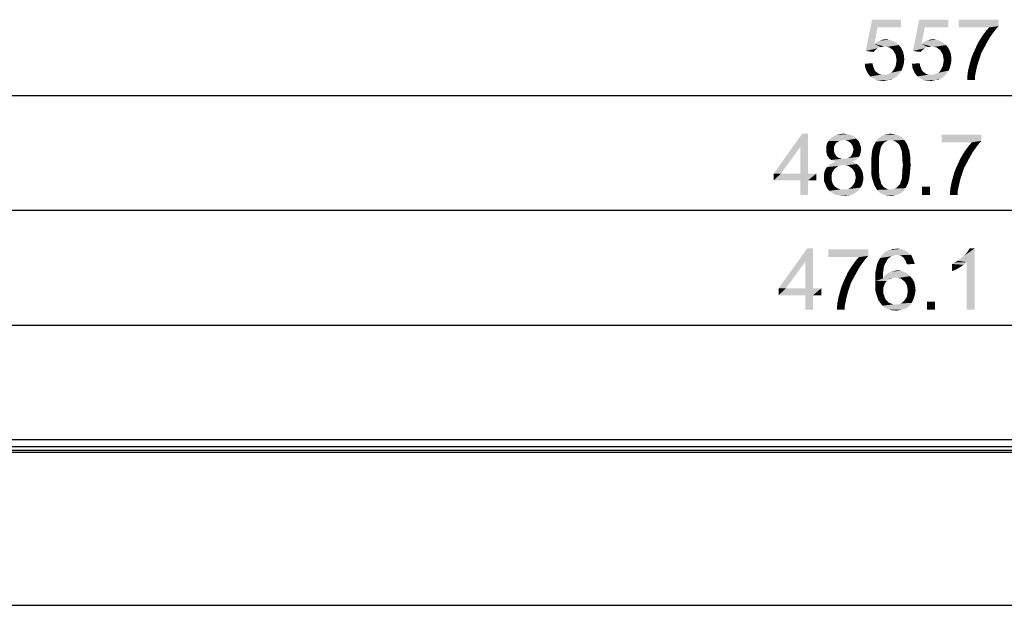
# Model space of a CAD drawing. Units: millimetres. Extents: x 0 to 1189, y 0 to 841.
# Drawn here: x 132 to 260, y 449 to 526 of the extents above; entities that cross this region are included whole.
import ezdxf

# ---------------------------------------------------------------- set-up
doc = ezdxf.new("R2010")
doc.units = ezdxf.units.MM
doc.header["$LTSCALE"] = 65.395
doc.layers.get('0').update_dxf_attribs({"linetype": 'CONTINUOUS'})
doc.layers.add('7_ALL_FEATURES', color=7, linetype='CONTINUOUS')
doc.layers.add('DEF_DRAFT_DIM', color=7, linetype='CONTINUOUS')
doc.styles.add('TEXTSTYLE_2', font='ar_wgl__.ttf')
doc.dimstyles.new('DIMSTYLE_2', dxfattribs={"dimtxt": 8, "dimasz": 3, "dimexe": 0.8, "dimexo": 0.2, "dimgap": 2, "dimtad": 1, "dimlfac": 1.111111, "dimdsep": 46, "dimtxsty": 'TEXTSTYLE_2', "dimblk": 'OPEN', "dimblk1": 'OPEN', "dimblk2": 'OPEN', "dimcen": 0.09, "dimazin": 2, "dimtp": 0.8, "dimtm": 0.8, "dimtfac": 1, "dimtofl": 0, "dimtmove": 0, "dimatfit": 3, "dimldrblk": 'OPEN', "dimfxl": 1, "dimtolj": 1, "dimarcsym": 0})

# ---------------------------------------------------------------- blocks, each defined once
blk = doc.blocks.new('_OPEN')
at = {"color": 0, "linetype": 'ByBlock'}
for p, q in [((0, 0), (-1, 0.117)), ((-1, -0.117), (0, 0)), ((-1, 0), (0, 0))]:
    blk.add_line(p, q, dxfattribs=at)
blk = doc.blocks.new('*D2')
at = {"layer": 'DEF_DRAFT_DIM', "color": 2, "linetype": 'Continuous', "transparency": 16777216}
for p, q in [((27.64, 470.34), (27.64, 516.84)), ((27.64, 516.04), (278.43, 516.04)), ((529.21, 516.04), (278.43, 516.04)), ((529.21, 470.34), (529.21, 516.84))]:
    blk.add_line(p, q, dxfattribs=at)
at = {"layer": 'DEF_DRAFT_DIM', "color": 2, "linetype": 'Continuous', "transparency": 16777216, "xscale": 3, "yscale": 3, "zscale": 3, "rotation": 180}
blk.add_blockref('_OPEN', (27.64, 516.04), dxfattribs=at)
at = {"layer": 'DEF_DRAFT_DIM', "color": 2, "linetype": 'Continuous', "transparency": 16777216, "xscale": 3, "yscale": 3, "zscale": 3}
blk.add_blockref('_OPEN', (529.21, 516.04), dxfattribs=at)
blk = doc.blocks.new('*D3')
at = {"layer": 'DEF_DRAFT_DIM', "color": 2, "linetype": 'Continuous', "transparency": 16777216}
for p, q in [((62.11, 449.64), (62.11, 501.84)), ((494.74, 449.64), (494.74, 501.84)), ((62.11, 501.04), (278.43, 501.04)), ((494.74, 501.04), (278.43, 501.04))]:
    blk.add_line(p, q, dxfattribs=at)
at = {"layer": 'DEF_DRAFT_DIM', "color": 2, "linetype": 'Continuous', "transparency": 16777216, "xscale": 3, "yscale": 3, "zscale": 3, "rotation": 180}
blk.add_blockref('_OPEN', (62.11, 501.04), dxfattribs=at)
at = {"layer": 'DEF_DRAFT_DIM', "color": 2, "linetype": 'Continuous', "transparency": 16777216, "xscale": 3, "yscale": 3, "zscale": 3}
blk.add_blockref('_OPEN', (494.74, 501.04), dxfattribs=at)
blk = doc.blocks.new('*D19')
at = {"layer": 'DEF_DRAFT_DIM', "color": 2, "linetype": 'Continuous', "transparency": 16777216}
for p, q in [((62.11, 449.64), (62.11, 486.84)), ((494.74, 449.64), (494.74, 486.84)), ((62.11, 486.04), (278.43, 486.04)), ((494.74, 486.04), (278.43, 486.04))]:
    blk.add_line(p, q, dxfattribs=at)
at = {"layer": 'DEF_DRAFT_DIM', "color": 2, "linetype": 'Continuous', "transparency": 16777216, "xscale": 3, "yscale": 3, "zscale": 3, "rotation": 180}
blk.add_blockref('_OPEN', (62.11, 486.04), dxfattribs=at)
at = {"layer": 'DEF_DRAFT_DIM', "color": 2, "linetype": 'Continuous', "transparency": 16777216, "xscale": 3, "yscale": 3, "zscale": 3}
blk.add_blockref('_OPEN', (494.74, 486.04), dxfattribs=at)

msp = doc.modelspace()

# ---------------------------------------------------------------- linework, layer by layer
at = {"layer": '7_ALL_FEATURES', "color": 7, "linetype": 'Continuous'}
for p, q in [((527.7287, 471.0432), (29.1287, 471.0432)), ((29.0837, 469.6932), (527.7737, 469.6932)), ((527.7287, 470.1432), (29.1287, 470.1432)), ((28.9937, 469.4232), (527.8637, 469.4232)), ((62.1137, 449.4432), (494.7437, 449.4432))]:
    msp.add_line(p, q, dxfattribs=at)
at = {"layer": 'DEF_DRAFT_DIM', "color": 2, "linetype": 'Continuous'}
for points in [[(243.6993, 524.9173), (242.1586, 521.8358), (242.9882, 525.9247)], [(243.6993, 524.9173), (243.2845, 522.7839), (242.1586, 521.8358)], [(242.9882, 525.9247), (246.7808, 525.9247), (243.6993, 524.9173)], [(243.6993, 524.9173), (246.7808, 525.9247), (246.7808, 524.9173)], [(249.8623, 524.9173), (248.3215, 521.8358), (249.1512, 525.9247)], [(249.8623, 524.9173), (249.4475, 522.7839), (248.3215, 521.8358)], [(249.1512, 525.9247), (252.9438, 525.9247), (249.8623, 524.9173)], [(249.8623, 524.9173), (252.9438, 525.9247), (252.9438, 524.9173)], [(259.5215, 525.9247), (259.5215, 525.095), (254.3067, 524.9173)], [(259.5215, 525.9247), (254.3067, 524.9173), (254.3067, 525.9247)], [(258.2771, 524.9173), (254.3067, 524.9173), (259.5215, 525.095)], [(259.1067, 524.621), (257.8623, 524.4432), (258.2771, 524.9173)], [(258.2771, 524.9173), (259.5215, 525.095), (259.1067, 524.621)], [(258.3364, 523.5543), (257.1512, 523.4358), (257.5067, 523.9691)], [(258.7512, 524.1469), (257.5067, 523.9691), (257.8623, 524.4432)], [(257.5067, 523.9691), (258.7512, 524.1469), (258.3364, 523.5543)], [(257.8623, 524.4432), (259.1067, 524.621), (258.7512, 524.1469)], [(243.2845, 522.7839), (244.0549, 522.3691), (242.1586, 521.8358)], [(244.0549, 522.3691), (243.8771, 522.3099), (242.1586, 521.8358)], [(243.8771, 522.3099), (243.6993, 522.1913), (242.1586, 521.8358)], [(246.0697, 522.9617), (243.2845, 522.7839), (243.6401, 523.021)], [(243.2845, 522.7839), (246.0697, 522.9617), (246.4845, 522.6062)], [(243.2845, 522.7839), (246.4845, 522.6062), (244.529, 522.4284)], [(243.2845, 522.7839), (244.529, 522.4284), (244.0549, 522.3691)], [(245.7141, 523.1395), (243.6401, 523.021), (243.9956, 523.1987)], [(243.6401, 523.021), (245.7141, 523.1395), (246.0697, 522.9617)], [(245.2401, 523.3173), (243.9956, 523.1987), (244.3512, 523.3173)], [(243.9956, 523.1987), (245.2401, 523.3173), (245.7141, 523.1395)], [(244.0549, 522.3691), (244.529, 522.4284), (244.2919, 522.3691)], [(244.3512, 523.3173), (244.766, 523.3765), (245.2401, 523.3173)], [(244.8845, 522.3691), (244.529, 522.4284), (246.4845, 522.6062)], [(245.2401, 522.3099), (244.8845, 522.3691), (246.4845, 522.6062)], [(245.2401, 522.3099), (246.4845, 522.6062), (246.7808, 522.2506)], [(246.7808, 522.2506), (245.4771, 522.1321), (245.2401, 522.3099)], [(249.4475, 522.7839), (250.2178, 522.3691), (248.3215, 521.8358)], [(250.2178, 522.3691), (250.0401, 522.3099), (248.3215, 521.8358)], [(250.0401, 522.3099), (249.8623, 522.1913), (248.3215, 521.8358)], [(252.2327, 522.9617), (249.4475, 522.7839), (249.803, 523.021)], [(249.4475, 522.7839), (252.2327, 522.9617), (252.6475, 522.6062)], [(249.4475, 522.7839), (252.6475, 522.6062), (250.6919, 522.4284)], [(249.4475, 522.7839), (250.6919, 522.4284), (250.2178, 522.3691)], [(251.8771, 523.1395), (249.803, 523.021), (250.1586, 523.1987)], [(249.803, 523.021), (251.8771, 523.1395), (252.2327, 522.9617)], [(251.403, 523.3173), (250.1586, 523.1987), (250.5141, 523.3173)], [(250.1586, 523.1987), (251.403, 523.3173), (251.8771, 523.1395)], [(250.2178, 522.3691), (250.6919, 522.4284), (250.4549, 522.3691)], [(250.5141, 523.3173), (250.929, 523.3765), (251.403, 523.3173)], [(251.0475, 522.3691), (250.6919, 522.4284), (252.6475, 522.6062)], [(251.403, 522.3099), (251.0475, 522.3691), (252.6475, 522.6062)], [(251.403, 522.3099), (252.6475, 522.6062), (252.9438, 522.2506)], [(252.9438, 522.2506), (251.6401, 522.1321), (251.403, 522.3099)], [(257.6253, 522.2506), (256.4993, 522.1913), (256.7956, 522.8432)], [(257.9808, 522.9025), (256.7956, 522.8432), (257.1512, 523.4358)], [(256.7956, 522.8432), (257.9808, 522.9025), (257.6253, 522.2506)], [(257.1512, 523.4358), (258.3364, 523.5543), (257.9808, 522.9025)], [(243.6993, 522.1913), (243.403, 521.9543), (242.1586, 521.8358)], [(242.1586, 521.8358), (243.403, 521.9543), (243.166, 521.7173)], [(245.7141, 521.9543), (245.4771, 522.1321), (246.7808, 522.2506)], [(245.7141, 521.9543), (246.7808, 522.2506), (247.0178, 521.7765)], [(247.0178, 521.7765), (245.8919, 521.658), (245.7141, 521.9543)], [(246.0697, 521.3617), (245.8919, 521.658), (247.0178, 521.7765)], [(246.0697, 521.3617), (247.0178, 521.7765), (247.1364, 521.3025)], [(247.1364, 521.3025), (246.129, 521.0062), (246.0697, 521.3617)], [(246.129, 521.0062), (247.1364, 521.3025), (247.1956, 520.7691)], [(247.1956, 520.7691), (246.1882, 520.6506), (246.129, 521.0062)], [(249.8623, 522.1913), (249.566, 521.9543), (248.3215, 521.8358)], [(248.3215, 521.8358), (249.566, 521.9543), (249.329, 521.7173)], [(251.8771, 521.9543), (251.6401, 522.1321), (252.9438, 522.2506)], [(251.8771, 521.9543), (252.9438, 522.2506), (253.1808, 521.7765)], [(253.1808, 521.7765), (252.0549, 521.658), (251.8771, 521.9543)], [(252.2327, 521.3617), (252.0549, 521.658), (253.1808, 521.7765)], [(252.2327, 521.3617), (253.1808, 521.7765), (253.2993, 521.3025)], [(253.2993, 521.3025), (252.2919, 521.0062), (252.2327, 521.3617)], [(252.2919, 521.0062), (253.2993, 521.3025), (253.3586, 520.7691)], [(253.3586, 520.7691), (252.3512, 520.6506), (252.2919, 521.0062)], [(255.966, 520.9469), (256.203, 521.5395), (257.2697, 521.5987)], [(255.966, 520.9469), (257.2697, 521.5987), (257.0327, 520.8876)], [(257.2697, 521.5987), (256.203, 521.5395), (256.4993, 522.1913)], [(256.4993, 522.1913), (257.6253, 522.2506), (257.2697, 521.5987)], [(242.0401, 520.1765), (243.0475, 520.2358), (243.1067, 519.8802)], [(243.1067, 519.8802), (242.0993, 519.6432), (242.0401, 520.1765)], [(242.0993, 519.6432), (243.1067, 519.8802), (243.2253, 519.5839)], [(247.0178, 519.7617), (245.8919, 519.5247), (246.0697, 519.8802)], [(245.8919, 519.5247), (247.0178, 519.7617), (246.8401, 519.2876)], [(247.1364, 520.2358), (246.0697, 519.8802), (246.129, 520.2358)], [(246.0697, 519.8802), (247.1364, 520.2358), (247.0178, 519.7617)], [(246.129, 520.2358), (246.1882, 520.6506), (247.1956, 520.7691)], [(246.129, 520.2358), (247.1956, 520.7691), (247.1364, 520.2358)], [(248.203, 520.1765), (249.2104, 520.2358), (249.2697, 519.8802)], [(249.2697, 519.8802), (248.2623, 519.6432), (248.203, 520.1765)], [(248.2623, 519.6432), (249.2697, 519.8802), (249.3882, 519.5839)], [(253.1808, 519.7617), (252.0549, 519.5247), (252.2327, 519.8802)], [(252.0549, 519.5247), (253.1808, 519.7617), (253.003, 519.2876)], [(253.2993, 520.2358), (252.2327, 519.8802), (252.2919, 520.2358)], [(252.2327, 519.8802), (253.2993, 520.2358), (253.1808, 519.7617)], [(252.2919, 520.2358), (252.3512, 520.6506), (253.3586, 520.7691)], [(252.2919, 520.2358), (253.3586, 520.7691), (253.2993, 520.2358)], [(256.7956, 520.1765), (255.6104, 519.6432), (255.7882, 520.295)], [(256.7956, 520.1765), (256.6771, 519.7025), (255.6104, 519.6432)], [(257.0327, 520.8876), (255.7882, 520.295), (255.966, 520.9469)], [(255.7882, 520.295), (257.0327, 520.8876), (256.7956, 520.1765)], [(243.2253, 519.5839), (242.2771, 519.2284), (242.0993, 519.6432)], [(243.2253, 519.5839), (243.3438, 519.2876), (242.2771, 519.2284)], [(242.2771, 519.2284), (243.3438, 519.2876), (243.5215, 519.1099)], [(243.5215, 519.1099), (242.4549, 518.8728), (242.2771, 519.2284)], [(243.5215, 519.1099), (243.7586, 518.9321), (242.4549, 518.8728)], [(242.4549, 518.8728), (243.7586, 518.9321), (243.9364, 518.8136)], [(243.9364, 518.8136), (242.7512, 518.5173), (242.4549, 518.8728)], [(243.9364, 518.8136), (244.2327, 518.7543), (242.7512, 518.5173)], [(244.8845, 518.7543), (246.366, 518.6358), (242.7512, 518.5173)], [(244.529, 518.7543), (244.8845, 518.7543), (242.7512, 518.5173)], [(244.2327, 518.7543), (244.529, 518.7543), (242.7512, 518.5173)], [(242.7512, 518.5173), (246.366, 518.6358), (246.129, 518.458)], [(246.129, 518.458), (243.166, 518.221), (242.7512, 518.5173)], [(246.129, 518.458), (245.8919, 518.2802), (243.166, 518.221)], [(246.5438, 518.8728), (244.8845, 518.7543), (245.1808, 518.8728)], [(244.8845, 518.7543), (246.5438, 518.8728), (246.366, 518.6358)], [(245.1808, 518.8728), (245.4771, 518.9913), (246.8401, 519.2876)], [(245.1808, 518.8728), (246.8401, 519.2876), (246.5438, 518.8728)], [(245.4771, 518.9913), (245.7141, 519.2284), (246.8401, 519.2876)], [(246.8401, 519.2876), (245.7141, 519.2284), (245.8919, 519.5247)], [(249.3882, 519.5839), (248.4401, 519.2284), (248.2623, 519.6432)], [(249.3882, 519.5839), (249.5067, 519.2876), (248.4401, 519.2284)], [(248.4401, 519.2284), (249.5067, 519.2876), (249.6845, 519.1099)], [(249.6845, 519.1099), (248.6178, 518.8728), (248.4401, 519.2284)], [(249.6845, 519.1099), (249.9215, 518.9321), (248.6178, 518.8728)], [(248.6178, 518.8728), (249.9215, 518.9321), (250.0993, 518.8136)], [(250.0993, 518.8136), (248.9141, 518.5173), (248.6178, 518.8728)], [(250.0993, 518.8136), (250.3956, 518.7543), (248.9141, 518.5173)], [(251.0475, 518.7543), (252.529, 518.6358), (248.9141, 518.5173)], [(250.6919, 518.7543), (251.0475, 518.7543), (248.9141, 518.5173)], [(250.3956, 518.7543), (250.6919, 518.7543), (248.9141, 518.5173)], [(248.9141, 518.5173), (252.529, 518.6358), (252.2919, 518.458)], [(252.2919, 518.458), (249.329, 518.221), (248.9141, 518.5173)], [(252.2919, 518.458), (252.0549, 518.2802), (249.329, 518.221)], [(252.7067, 518.8728), (251.0475, 518.7543), (251.3438, 518.8728)], [(251.0475, 518.7543), (252.7067, 518.8728), (252.529, 518.6358)], [(251.3438, 518.8728), (251.6401, 518.9913), (253.003, 519.2876)], [(251.3438, 518.8728), (253.003, 519.2876), (252.7067, 518.8728)], [(251.6401, 518.9913), (251.8771, 519.2284), (253.003, 519.2876)], [(253.003, 519.2876), (251.8771, 519.2284), (252.0549, 519.5247)], [(256.4401, 518.5765), (255.4327, 518.5173), (255.4919, 519.0506)], [(255.4327, 518.0432), (255.4327, 518.5173), (256.4401, 518.5765)], [(255.4327, 518.0432), (256.4401, 518.5765), (256.4401, 518.0432)], [(256.5586, 519.1691), (255.4919, 519.0506), (255.6104, 519.6432)], [(255.4919, 519.0506), (256.5586, 519.1691), (256.4401, 518.5765)], [(255.6104, 519.6432), (256.6771, 519.7025), (256.5586, 519.1691)], [(243.166, 518.221), (245.8919, 518.2802), (245.6549, 518.1617)], [(245.6549, 518.1617), (243.5215, 518.0432), (243.166, 518.221)], [(245.1215, 518.0432), (243.5215, 518.0432), (245.6549, 518.1617)], [(245.1215, 518.0432), (243.9956, 517.9839), (243.5215, 518.0432)], [(243.9956, 517.9839), (245.1215, 518.0432), (244.8253, 517.9839)], [(244.8253, 517.9839), (244.529, 517.9247), (243.9956, 517.9839)], [(245.1215, 518.0432), (245.6549, 518.1617), (245.4178, 518.0432)], [(249.329, 518.221), (252.0549, 518.2802), (251.8178, 518.1617)], [(251.8178, 518.1617), (249.6845, 518.0432), (249.329, 518.221)], [(251.2845, 518.0432), (249.6845, 518.0432), (251.8178, 518.1617)], [(251.2845, 518.0432), (250.1586, 517.9839), (249.6845, 518.0432)], [(250.1586, 517.9839), (251.2845, 518.0432), (250.9882, 517.9839)], [(250.9882, 517.9839), (250.6919, 517.9247), (250.1586, 517.9839)], [(251.2845, 518.0432), (251.8178, 518.1617), (251.5808, 518.0432)], [(234.6345, 511.0432), (233.6271, 509.3247), (230.1308, 505.8284)], [(234.6345, 511.0432), (230.1308, 505.8284), (233.8642, 511.0432)], [(233.6271, 505.8284), (233.6271, 509.3247), (234.6345, 511.0432)], [(233.6271, 505.8284), (234.6345, 511.0432), (234.6345, 505.8284)], [(240.2049, 510.8654), (237.9531, 510.6876), (238.3086, 510.8654)], [(237.9531, 510.6876), (240.2049, 510.8654), (240.5605, 510.6876)], [(239.7308, 510.9839), (238.3086, 510.8654), (238.7827, 510.9839)], [(238.3086, 510.8654), (239.7308, 510.9839), (240.2049, 510.8654)], [(238.7827, 510.9839), (239.2568, 511.0432), (239.7308, 510.9839)], [(246.5456, 510.7469), (246.7827, 510.6284), (243.9975, 510.5691)], [(246.5456, 510.7469), (243.9975, 510.5691), (244.2938, 510.7469)], [(246.0123, 510.9247), (246.3086, 510.8654), (244.2938, 510.7469)], [(246.0123, 510.9247), (244.2938, 510.7469), (244.6493, 510.9247)], [(244.2938, 510.7469), (246.3086, 510.8654), (246.5456, 510.7469)], [(245.716, 510.9839), (244.6493, 510.9247), (245.0049, 510.9839)], [(244.6493, 510.9247), (245.716, 510.9839), (246.0123, 510.9247)], [(245.0049, 510.9839), (245.4197, 511.0432), (245.716, 510.9839)], [(257.2716, 510.9247), (257.2716, 510.095), (252.0568, 509.9173)], [(257.2716, 510.9247), (252.0568, 509.9173), (252.0568, 510.9247)], [(238.1901, 509.6802), (237.0049, 509.3839), (237.1234, 509.7988)], [(238.1901, 509.6802), (238.0716, 509.4432), (237.0049, 509.3839)], [(237.0049, 509.3839), (238.0716, 509.4432), (238.0123, 509.2654)], [(238.7234, 510.095), (238.5456, 509.9765), (237.1234, 509.7988)], [(238.7234, 510.095), (237.1234, 509.7988), (237.3012, 510.095)], [(238.5456, 509.9765), (238.3086, 509.858), (237.1234, 509.7988)], [(237.1234, 509.7988), (238.3086, 509.858), (238.1901, 509.6802)], [(240.916, 510.3913), (237.3012, 510.095), (237.5975, 510.4506)], [(240.916, 510.3913), (239.2568, 510.2136), (237.3012, 510.095)], [(239.2568, 510.2136), (238.9605, 510.1543), (237.3012, 510.095)], [(237.3012, 510.095), (238.9605, 510.1543), (238.7234, 510.095)], [(240.5605, 510.6876), (237.5975, 510.4506), (237.9531, 510.6876)], [(237.5975, 510.4506), (240.5605, 510.6876), (240.916, 510.3913)], [(239.5531, 510.1543), (239.2568, 510.2136), (240.916, 510.3913)], [(239.7901, 510.095), (239.5531, 510.1543), (240.916, 510.3913)], [(239.7901, 510.095), (240.916, 510.3913), (241.2123, 510.095)], [(241.2123, 510.095), (239.9679, 509.9765), (239.7901, 510.095)], [(240.2049, 509.7988), (239.9679, 509.9765), (241.2123, 510.095)], [(240.2049, 509.7988), (241.2123, 510.095), (241.3901, 509.7395)], [(241.3901, 509.7395), (240.3234, 509.621), (240.2049, 509.7988)], [(240.4419, 509.4432), (240.3234, 509.621), (241.3901, 509.7395)], [(240.4419, 509.4432), (241.3901, 509.7395), (241.5086, 509.3839)], [(241.5086, 509.3839), (240.5012, 509.2062), (240.4419, 509.4432)], [(244.3531, 509.621), (244.2345, 509.4432), (243.1086, 509.2654)], [(244.3531, 509.621), (243.1086, 509.2654), (243.2864, 509.621)], [(243.1086, 509.2654), (244.2345, 509.4432), (244.116, 509.2062)], [(244.5308, 509.858), (243.2864, 509.621), (243.4642, 509.9765)], [(243.2864, 509.621), (244.5308, 509.858), (244.3531, 509.621)], [(245.4197, 510.2136), (243.4642, 509.9765), (243.7012, 510.3321)], [(245.4197, 510.2136), (245.0642, 510.1543), (243.4642, 509.9765)], [(245.0642, 510.1543), (244.8271, 510.0358), (243.4642, 509.9765)], [(243.4642, 509.9765), (244.8271, 510.0358), (244.5308, 509.858)], [(247.0197, 510.4506), (243.7012, 510.3321), (243.9975, 510.5691)], [(245.4197, 510.2136), (243.7012, 510.3321), (247.0197, 510.4506)], [(243.9975, 510.5691), (246.7827, 510.6284), (247.0197, 510.4506)], [(245.4197, 510.2136), (247.0197, 510.4506), (247.1975, 510.2136)], [(247.1975, 510.2136), (245.716, 510.1543), (245.4197, 510.2136)], [(246.0123, 510.0358), (245.716, 510.1543), (247.1975, 510.2136)], [(246.0123, 510.0358), (247.1975, 510.2136), (247.316, 510.0358)], [(247.316, 510.0358), (246.3086, 509.7987), (246.0123, 510.0358)], [(246.3086, 509.7987), (247.316, 510.0358), (247.4938, 509.7395)], [(247.4938, 509.7395), (246.5456, 509.5617), (246.3086, 509.7987)], [(246.5456, 509.5617), (247.4938, 509.7395), (247.6123, 509.5025)], [(247.6123, 509.5025), (246.6642, 509.3839), (246.5456, 509.5617)], [(246.7234, 509.1469), (246.6642, 509.3839), (247.6123, 509.5025)], [(246.7234, 509.1469), (247.6123, 509.5025), (247.7308, 509.1469)], [(256.0271, 509.9173), (252.0568, 509.9173), (257.2716, 510.095)], [(256.5012, 509.1469), (255.2568, 508.9691), (255.6123, 509.4432)], [(256.8568, 509.621), (255.6123, 509.4432), (256.0271, 509.9173)], [(255.6123, 509.4432), (256.8568, 509.621), (256.5012, 509.1469)], [(256.0271, 509.9173), (257.2716, 510.095), (256.8568, 509.621)], [(230.1308, 505.8284), (233.6271, 509.3247), (231.079, 505.8284)], [(238.0123, 509.2654), (237.0049, 508.9691), (237.0049, 509.3839)], [(238.0123, 509.2654), (238.0123, 509.0284), (237.0049, 508.9691)], [(237.0049, 508.9691), (238.0123, 509.0284), (238.0123, 508.7321)], [(238.0123, 508.7321), (237.0049, 508.6728), (237.0049, 508.9691)], [(237.0049, 508.6728), (238.0123, 508.7321), (238.0716, 508.495)], [(238.0716, 508.495), (237.0642, 508.4358), (237.0049, 508.6728)], [(237.0642, 508.4358), (238.0716, 508.495), (238.1901, 508.3173)], [(238.1901, 508.3173), (237.1234, 508.1987), (237.0642, 508.4358)], [(237.1234, 508.1987), (238.1901, 508.3173), (238.3086, 508.0802)], [(238.3086, 508.0802), (237.2419, 508.021), (237.1234, 508.1987)], [(241.3901, 508.1987), (240.2049, 508.0802), (240.3234, 508.258)], [(240.2049, 508.0802), (241.3901, 508.1987), (241.2716, 508.021)], [(241.4493, 508.4358), (240.3234, 508.258), (240.4419, 508.495)], [(240.3234, 508.258), (241.4493, 508.4358), (241.3901, 508.1987)], [(241.5086, 508.6728), (240.4419, 508.495), (240.5012, 508.7321)], [(240.4419, 508.495), (241.5086, 508.6728), (241.4493, 508.4358)], [(240.5605, 508.9691), (240.5012, 509.2062), (241.5086, 509.3839)], [(241.5679, 508.9691), (240.5012, 508.7321), (240.5605, 508.9691)], [(240.5012, 508.7321), (241.5679, 508.9691), (241.5086, 508.6728)], [(240.5605, 508.9691), (241.5086, 509.3839), (241.5679, 508.9691)], [(243.9382, 508.258), (243.879, 507.8432), (242.8716, 507.6062)], [(243.9382, 508.258), (242.8716, 507.6062), (242.9308, 508.258)], [(243.9975, 508.6136), (242.9308, 508.258), (242.9901, 508.7913)], [(242.9308, 508.258), (243.9975, 508.6136), (243.9382, 508.258)], [(244.116, 509.2062), (242.9901, 508.7913), (243.1086, 509.2654)], [(244.116, 509.2062), (244.0568, 508.9099), (242.9901, 508.7913)], [(242.9901, 508.7913), (244.0568, 508.9099), (243.9975, 508.6136)], [(247.7308, 509.1469), (246.8419, 508.8506), (246.7234, 509.1469)], [(246.8419, 508.8506), (247.7308, 509.1469), (247.8493, 508.8506)], [(247.8493, 508.8506), (246.9012, 508.5543), (246.8419, 508.8506)], [(246.9012, 508.5543), (247.8493, 508.8506), (247.9086, 508.4358)], [(247.9086, 508.4358), (246.9012, 508.258), (246.9012, 508.5543)], [(246.9012, 508.258), (247.9086, 508.4358), (247.9679, 508.021)], [(247.9679, 508.021), (246.9605, 507.8432), (246.9012, 508.258)], [(255.7308, 507.9025), (254.5456, 507.8432), (254.9012, 508.4358)], [(256.0864, 508.5543), (254.9012, 508.4358), (255.2568, 508.9691)], [(254.9012, 508.4358), (256.0864, 508.5543), (255.7308, 507.9025)], [(255.2568, 508.9691), (256.5012, 509.1469), (256.0864, 508.5543)], [(238.9012, 506.895), (238.6049, 506.8358), (237.0642, 506.658)], [(238.9012, 506.895), (237.0642, 506.658), (237.3012, 506.895)], [(237.2419, 508.021), (238.3086, 508.0802), (238.4864, 507.9617)], [(238.4864, 507.9617), (237.4197, 507.7839), (237.2419, 508.021)], [(240.9753, 507.0728), (239.2568, 506.9543), (237.3012, 506.895)], [(240.9753, 507.0728), (237.3012, 506.895), (237.5382, 507.0728)], [(237.3012, 506.895), (239.2568, 506.9543), (238.9012, 506.895)], [(238.4864, 507.9617), (238.7234, 507.8432), (237.4197, 507.7839)], [(237.4197, 507.7839), (238.7234, 507.8432), (238.9605, 507.7839)], [(238.9605, 507.7839), (237.6568, 507.6062), (237.4197, 507.7839)], [(240.679, 507.2506), (237.5382, 507.0728), (237.8345, 507.2506)], [(237.5382, 507.0728), (240.679, 507.2506), (240.9753, 507.0728)], [(239.5531, 507.7839), (241.0938, 507.7839), (237.6568, 507.6062)], [(239.2568, 507.7839), (239.5531, 507.7839), (237.6568, 507.6062)], [(238.9605, 507.7839), (239.2568, 507.7839), (237.6568, 507.6062)], [(237.6568, 507.6062), (241.0938, 507.7839), (240.8568, 507.6062)], [(240.8568, 507.6062), (237.8938, 507.4876), (237.6568, 507.6062)], [(240.3827, 507.3691), (237.8345, 507.2506), (238.1901, 507.3691)], [(237.8345, 507.2506), (240.3827, 507.3691), (240.679, 507.2506)], [(237.8938, 507.4876), (240.8568, 507.6062), (240.6197, 507.4876)], [(240.6197, 507.4876), (238.1901, 507.3691), (237.8938, 507.4876)], [(238.1901, 507.3691), (240.6197, 507.4876), (240.3827, 507.3691)], [(239.5531, 506.895), (239.2568, 506.9543), (240.9753, 507.0728)], [(239.5531, 507.7839), (239.7901, 507.8432), (241.2716, 508.021)], [(239.5531, 507.7839), (241.2716, 508.021), (241.0938, 507.7839)], [(239.9086, 506.8358), (239.5531, 506.895), (240.9753, 507.0728)], [(239.7901, 507.8432), (240.0271, 507.9617), (241.2716, 508.021)], [(239.9086, 506.8358), (240.9753, 507.0728), (241.2716, 506.8358)], [(241.2716, 508.021), (240.0271, 507.9617), (240.2049, 508.0802)], [(242.8716, 507.6062), (243.879, 507.8432), (243.879, 507.4284)], [(243.879, 507.4284), (242.8716, 506.9543), (242.8716, 507.6062)], [(242.8716, 506.9543), (243.879, 507.4284), (243.879, 506.9543)], [(243.879, 506.9543), (243.879, 506.4802), (242.8716, 506.421)], [(243.879, 506.9543), (242.8716, 506.421), (242.8716, 506.9543)], [(246.9605, 507.8432), (247.9679, 508.021), (247.9679, 507.4876)], [(247.9679, 507.4876), (246.9605, 507.4284), (246.9605, 507.8432)], [(247.0197, 506.9543), (246.9605, 507.4284), (247.9679, 507.4876)], [(248.0271, 506.9543), (246.9605, 506.4802), (247.0197, 506.9543)], [(246.9605, 506.4802), (248.0271, 506.9543), (247.9679, 506.3025)], [(247.0197, 506.9543), (247.9679, 507.4876), (248.0271, 506.9543)], [(255.0197, 506.5987), (253.9531, 506.5395), (254.2493, 507.1913)], [(255.3753, 507.2506), (254.2493, 507.1913), (254.5456, 507.8432)], [(254.2493, 507.1913), (255.3753, 507.2506), (255.0197, 506.5987)], [(254.5456, 507.8432), (255.7308, 507.9025), (255.3753, 507.2506)], [(234.6345, 505.8284), (235.7012, 505.8284), (230.1308, 504.9395)], [(233.6271, 505.8284), (234.6345, 505.8284), (230.1308, 504.9395)], [(231.079, 505.8284), (233.6271, 505.8284), (230.1308, 504.9395)], [(231.079, 505.8284), (230.1308, 504.9395), (230.1308, 505.8284)], [(233.6271, 504.9395), (230.1308, 504.9395), (235.7012, 505.8284)], [(234.6345, 504.9395), (233.6271, 504.9395), (235.7012, 505.8284)], [(234.6345, 504.9395), (235.7012, 505.8284), (235.7012, 504.9395)], [(237.7753, 505.9469), (236.7086, 505.7099), (236.7679, 506.0654)], [(236.7086, 505.7099), (237.7753, 505.9469), (237.716, 505.6506)], [(237.716, 505.6506), (236.7086, 505.3543), (236.7086, 505.7099)], [(236.7086, 505.3543), (237.716, 505.6506), (237.716, 505.3543)], [(237.9531, 506.2432), (236.7679, 506.0654), (236.8864, 506.3617)], [(236.7679, 506.0654), (237.9531, 506.2432), (237.7753, 505.9469)], [(238.3679, 506.658), (238.1308, 506.4802), (236.8864, 506.3617)], [(238.3679, 506.658), (236.8864, 506.3617), (237.0642, 506.658)], [(236.8864, 506.3617), (238.1308, 506.4802), (237.9531, 506.2432)], [(237.0642, 506.658), (238.6049, 506.8358), (238.3679, 506.658)], [(241.2716, 506.8358), (240.1456, 506.658), (239.9086, 506.8358)], [(240.1456, 506.658), (241.2716, 506.8358), (241.4493, 506.5987)], [(241.4493, 506.5987), (240.3827, 506.4802), (240.1456, 506.658)], [(240.3827, 506.4802), (241.4493, 506.5987), (241.6271, 506.3025)], [(241.6271, 506.3025), (240.5605, 506.2432), (240.3827, 506.4802)], [(240.5605, 506.2432), (241.6271, 506.3025), (241.7456, 506.0062)], [(241.7456, 506.0062), (240.7382, 505.9469), (240.5605, 506.2432)], [(240.7975, 505.6506), (240.7382, 505.9469), (241.7456, 506.0062)], [(240.7975, 505.6506), (241.7456, 506.0062), (241.8049, 505.6506)], [(241.8049, 505.6506), (240.8568, 505.295), (240.7975, 505.6506)], [(240.8568, 505.295), (241.8049, 505.6506), (241.8642, 505.295)], [(242.8716, 506.421), (243.879, 506.4802), (243.879, 506.0654)], [(243.879, 506.0654), (242.8716, 505.8876), (242.8716, 506.421)], [(242.8716, 505.8876), (243.879, 506.0654), (243.9382, 505.6506)], [(243.9382, 505.6506), (242.9308, 505.4728), (242.8716, 505.8876)], [(242.9308, 505.4728), (243.9382, 505.6506), (243.9382, 505.295)], [(247.9086, 505.7099), (246.9012, 505.6506), (246.9605, 506.0654)], [(246.9012, 505.295), (246.9012, 505.6506), (247.9086, 505.7099)], [(246.9012, 505.295), (247.9086, 505.7099), (247.8493, 505.1765)], [(247.9679, 506.3025), (246.9605, 506.0654), (246.9605, 506.4802)], [(246.9605, 506.0654), (247.9679, 506.3025), (247.9086, 505.7099)], [(254.7827, 505.8876), (253.5382, 505.295), (253.716, 505.9469)], [(253.5382, 505.295), (254.7827, 505.8876), (254.5456, 505.1765)], [(253.716, 505.9469), (253.9531, 506.5395), (255.0197, 506.5987)], [(253.716, 505.9469), (255.0197, 506.5987), (254.7827, 505.8876)], [(234.6345, 504.9395), (233.6271, 503.0432), (233.6271, 504.9395)], [(233.6271, 503.0432), (234.6345, 504.9395), (234.6345, 503.0432)], [(237.716, 505.3543), (237.716, 504.9395), (236.7086, 504.821)], [(237.716, 505.3543), (236.7086, 504.821), (236.7086, 505.3543)], [(236.7086, 504.821), (237.716, 504.9395), (237.8345, 504.5247)], [(237.8345, 504.5247), (236.8864, 504.4062), (236.7086, 504.821)], [(236.8864, 504.4062), (237.8345, 504.5247), (237.9531, 504.3469)], [(237.9531, 504.3469), (237.0642, 503.9913), (236.8864, 504.4062)], [(237.9531, 504.3469), (238.0716, 504.1691), (237.0642, 503.9913)], [(240.1456, 503.9913), (240.3827, 504.1691), (241.6864, 504.3469)], [(240.1456, 503.9913), (241.6864, 504.3469), (241.4493, 503.9913)], [(241.6864, 504.3469), (240.3827, 504.1691), (240.5605, 504.4062)], [(240.5605, 504.4062), (240.7382, 504.7025), (241.8049, 504.821)], [(240.5605, 504.4062), (241.8049, 504.821), (241.6864, 504.3469)], [(241.8049, 504.821), (240.7382, 504.7025), (240.7975, 504.9987)], [(241.8642, 505.295), (240.7975, 504.9987), (240.8568, 505.295)], [(240.7975, 504.9987), (241.8642, 505.295), (241.8049, 504.821)], [(243.9382, 505.295), (243.0493, 504.9987), (242.9308, 505.4728)], [(243.0493, 504.9987), (243.9382, 505.295), (244.0568, 504.9987)], [(244.0568, 504.9987), (243.1679, 504.6432), (243.0493, 504.9987)], [(244.0568, 504.9987), (244.116, 504.7617), (243.1679, 504.6432)], [(243.1679, 504.6432), (244.116, 504.7617), (244.1753, 504.5247)], [(244.1753, 504.5247), (243.2864, 504.2876), (243.1679, 504.6432)], [(244.1753, 504.5247), (244.2938, 504.3469), (243.2864, 504.2876)], [(243.2864, 504.2876), (244.2938, 504.3469), (244.5308, 504.0506)], [(244.5308, 504.0506), (243.4642, 503.9913), (243.2864, 504.2876)], [(247.5531, 504.2876), (246.3086, 504.1099), (246.5456, 504.3469)], [(246.3086, 504.1099), (247.5531, 504.2876), (247.3753, 503.9321)], [(246.5456, 504.3469), (246.6642, 504.5247), (247.7308, 504.7025)], [(246.5456, 504.3469), (247.7308, 504.7025), (247.5531, 504.2876)], [(247.7308, 504.7025), (246.6642, 504.5247), (246.7234, 504.7617)], [(246.7234, 504.7617), (246.8419, 504.9987), (247.8493, 505.1765)], [(246.7234, 504.7617), (247.8493, 505.1765), (247.7308, 504.7025)], [(247.8493, 505.1765), (246.8419, 504.9987), (246.9012, 505.295)], [(254.3086, 504.1691), (253.2419, 504.0506), (253.3605, 504.6432)], [(254.5456, 505.1765), (253.3605, 504.6432), (253.5382, 505.295)], [(254.5456, 505.1765), (254.4271, 504.7025), (253.3605, 504.6432)], [(253.3605, 504.6432), (254.4271, 504.7025), (254.3086, 504.1691)], [(238.0716, 504.1691), (238.2493, 504.0506), (237.0642, 503.9913)], [(237.0642, 503.9913), (238.2493, 504.0506), (238.4271, 503.9321)], [(238.4271, 503.9321), (237.3605, 503.5765), (237.0642, 503.9913)], [(238.4271, 503.9321), (238.8419, 503.7543), (237.3605, 503.5765)], [(239.2568, 503.7543), (239.6123, 503.7543), (237.3605, 503.5765)], [(238.8419, 503.7543), (239.2568, 503.7543), (237.3605, 503.5765)], [(241.1531, 503.5765), (237.3605, 503.5765), (239.6123, 503.7543)], [(241.1531, 503.5765), (237.7753, 503.2802), (237.3605, 503.5765)], [(237.7753, 503.2802), (241.1531, 503.5765), (240.7382, 503.2802)], [(240.7382, 503.2802), (238.1901, 503.0432), (237.7753, 503.2802)], [(238.1901, 503.0432), (240.7382, 503.2802), (240.3234, 503.0432)], [(240.3234, 503.0432), (238.7234, 502.9839), (238.1901, 503.0432)], [(238.7234, 502.9839), (240.3234, 503.0432), (239.7901, 502.9839)], [(239.6123, 503.7543), (239.9086, 503.8136), (241.4493, 503.9913)], [(239.6123, 503.7543), (241.4493, 503.9913), (241.1531, 503.5765)], [(241.4493, 503.9913), (239.9086, 503.8136), (240.1456, 503.9913)], [(243.4642, 503.9913), (244.5308, 504.0506), (244.8271, 503.8728)], [(244.8271, 503.8728), (243.6419, 503.695), (243.4642, 503.9913)], [(244.8271, 503.8728), (245.1234, 503.7543), (243.6419, 503.695)], [(245.4197, 503.7543), (245.716, 503.7543), (243.6419, 503.695)], [(245.1234, 503.7543), (245.4197, 503.7543), (243.6419, 503.695)], [(247.1382, 503.5765), (243.6419, 503.695), (245.716, 503.7543)], [(247.1382, 503.5765), (243.8197, 503.5173), (243.6419, 503.695)], [(243.9975, 503.3395), (243.8197, 503.5173), (247.1382, 503.5765)], [(243.9975, 503.3395), (247.1382, 503.5765), (246.8419, 503.3395)], [(246.8419, 503.3395), (244.1753, 503.221), (243.9975, 503.3395)], [(244.1753, 503.221), (246.8419, 503.3395), (246.5456, 503.1617)], [(246.5456, 503.1617), (244.4123, 503.1025), (244.1753, 503.221)], [(244.6493, 503.0432), (244.4123, 503.1025), (246.5456, 503.1617)], [(244.6493, 503.0432), (246.5456, 503.1617), (246.1901, 503.0432)], [(246.1901, 503.0432), (244.8864, 502.9839), (244.6493, 503.0432)], [(245.1234, 502.9839), (244.8864, 502.9839), (246.1901, 503.0432)], [(245.1234, 502.9839), (246.1901, 503.0432), (245.8345, 502.9839)], [(245.716, 503.7543), (246.0123, 503.8728), (247.3753, 503.9321)], [(245.716, 503.7543), (247.3753, 503.9321), (247.1382, 503.5765)], [(247.3753, 503.9321), (246.0123, 503.8728), (246.3086, 504.1099)], [(250.5753, 504.1099), (249.5086, 503.0432), (249.5086, 504.1099)], [(249.5086, 503.0432), (250.5753, 504.1099), (250.5753, 503.0432)], [(254.1901, 503.5765), (253.1827, 503.5173), (253.2419, 504.0506)], [(253.1827, 503.0432), (253.1827, 503.5173), (254.1901, 503.5765)], [(253.1827, 503.0432), (254.1901, 503.5765), (254.1901, 503.0432)], [(253.2419, 504.0506), (254.3086, 504.1691), (254.1901, 503.5765)], [(239.7901, 502.9839), (239.2568, 502.9247), (238.7234, 502.9839)], [(245.8345, 502.9839), (245.4197, 502.9247), (245.1234, 502.9839)], [(235.2739, 496.0432), (234.2665, 494.3247), (230.7702, 490.8284)], [(235.2739, 496.0432), (230.7702, 490.8284), (234.5036, 496.0432)], [(234.2665, 490.8284), (234.2665, 494.3247), (235.2739, 496.0432)], [(234.2665, 490.8284), (235.2739, 496.0432), (235.2739, 490.8284)], [(242.5036, 495.9247), (242.5036, 495.095), (237.2888, 494.9173)], [(242.5036, 495.9247), (237.2888, 494.9173), (237.2888, 495.9247)], [(246.1776, 495.2136), (244.2221, 495.095), (244.3999, 495.3321)], [(247.7776, 495.4506), (244.3999, 495.3321), (244.6369, 495.5099)], [(246.1776, 495.2136), (244.3999, 495.3321), (247.7776, 495.4506)], [(247.4813, 495.6876), (244.6369, 495.5099), (244.8739, 495.6876)], [(244.6369, 495.5099), (247.4813, 495.6876), (247.7776, 495.4506)], [(244.8739, 495.6876), (245.111, 495.8062), (247.1258, 495.8654)], [(244.8739, 495.6876), (247.1258, 495.8654), (247.4813, 495.6876)], [(247.1258, 495.8654), (245.111, 495.8062), (245.348, 495.8654)], [(245.9406, 495.9839), (246.711, 495.9839), (245.348, 495.8654)], [(245.9406, 495.9839), (245.348, 495.8654), (245.6443, 495.9839)], [(245.348, 495.8654), (246.711, 495.9839), (247.1258, 495.8654)], [(245.9406, 495.9839), (246.2369, 496.0432), (246.711, 495.9839)], [(246.1776, 495.2136), (247.7776, 495.4506), (248.0739, 495.2136)], [(254.1776, 494.4432), (254.4739, 494.6802), (256.3702, 496.0432)], [(255.3628, 494.2654), (254.1776, 494.4432), (256.3702, 496.0432)], [(254.4739, 494.6802), (254.8295, 494.9765), (256.3702, 496.0432)], [(254.8295, 494.9765), (255.1258, 495.2136), (256.3702, 496.0432)], [(255.1258, 495.2136), (255.3628, 495.5099), (256.3702, 496.0432)], [(255.3628, 495.5099), (255.5406, 495.7469), (256.3702, 496.0432)], [(255.3628, 488.0432), (255.3628, 494.2654), (256.3702, 496.0432)], [(255.3628, 488.0432), (256.3702, 496.0432), (256.3702, 488.0432)], [(256.3702, 496.0432), (255.5406, 495.7469), (255.7184, 496.0432)], [(230.7702, 490.8284), (234.2665, 494.3247), (231.7184, 490.8284)], [(241.2591, 494.9173), (237.2888, 494.9173), (242.5036, 495.095)], [(241.7332, 494.1469), (240.4888, 493.9691), (240.8443, 494.4432)], [(240.4888, 493.9691), (241.7332, 494.1469), (241.3184, 493.5543)], [(242.0888, 494.621), (240.8443, 494.4432), (241.2591, 494.9173)], [(240.8443, 494.4432), (242.0888, 494.621), (241.7332, 494.1469)], [(241.2591, 494.9173), (242.5036, 495.095), (242.0888, 494.621)], [(244.6369, 493.9691), (243.5702, 493.7321), (243.6888, 494.1469)], [(244.9332, 494.5024), (244.8147, 494.2654), (243.6888, 494.1469)], [(244.9332, 494.5024), (243.6888, 494.1469), (243.8665, 494.5024)], [(243.6888, 494.1469), (244.8147, 494.2654), (244.6369, 493.9691)], [(245.111, 494.7395), (243.8665, 494.5024), (244.0443, 494.7988)], [(243.8665, 494.5024), (245.111, 494.7395), (244.9332, 494.5024)], [(245.7628, 495.095), (245.5258, 495.0358), (244.0443, 494.7988)], [(245.7628, 495.095), (244.0443, 494.7988), (244.2221, 495.095)], [(245.5258, 495.0358), (245.348, 494.9173), (244.0443, 494.7988)], [(244.0443, 494.7988), (245.348, 494.9173), (245.111, 494.7395)], [(246.1776, 495.2136), (245.9406, 495.1543), (244.2221, 495.095)], [(244.2221, 495.095), (245.9406, 495.1543), (245.7628, 495.095)], [(248.0739, 495.2136), (246.4739, 495.1543), (246.1776, 495.2136)], [(246.711, 495.095), (246.4739, 495.1543), (248.0739, 495.2136)], [(246.948, 494.9765), (246.711, 495.095), (248.0739, 495.2136)], [(246.948, 494.9765), (248.0739, 495.2136), (248.2517, 494.858)], [(248.2517, 494.858), (247.1258, 494.7988), (246.948, 494.9765)], [(247.2443, 494.621), (247.1258, 494.7988), (248.2517, 494.858)], [(247.3628, 494.4432), (247.2443, 494.621), (248.2517, 494.858)], [(247.3628, 494.4432), (248.2517, 494.858), (248.4295, 494.4432)], [(248.4295, 494.4432), (247.4221, 494.2062), (247.3628, 494.4432)], [(247.4221, 494.2062), (248.4295, 494.4432), (248.548, 494.0284)], [(248.548, 494.0284), (247.5406, 493.9691), (247.4221, 494.2062)], [(253.4073, 494.0284), (253.7628, 494.2062), (255.3628, 494.2654)], [(253.4073, 494.0284), (255.3628, 494.2654), (254.948, 493.9099)], [(254.948, 493.9099), (253.4073, 493.0802), (253.4073, 494.0284)], [(255.3628, 494.2654), (253.7628, 494.2062), (254.1776, 494.4432)], [(240.6073, 492.2506), (239.4813, 492.1913), (239.7776, 492.8432)], [(240.9628, 492.9025), (239.7776, 492.8432), (240.1332, 493.4358)], [(239.7776, 492.8432), (240.9628, 492.9025), (240.6073, 492.2506)], [(241.3184, 493.5543), (240.1332, 493.4358), (240.4888, 493.9691)], [(240.1332, 493.4358), (241.3184, 493.5543), (240.9628, 492.9025)], [(244.4591, 493.1395), (243.3925, 492.8432), (243.511, 493.3173)], [(243.3925, 492.8432), (244.4591, 493.1395), (244.3999, 492.6654)], [(244.3999, 492.6654), (243.3925, 492.3099), (243.3925, 492.8432)], [(244.5184, 493.6136), (243.511, 493.3173), (243.5702, 493.7321)], [(243.511, 493.3173), (244.5184, 493.6136), (244.4591, 493.1395)], [(243.5702, 493.7321), (244.6369, 493.9691), (244.5184, 493.6136)], [(247.5999, 492.7839), (244.7554, 492.6062), (244.9925, 492.7839)], [(244.7554, 492.6062), (247.5999, 492.7839), (247.9554, 492.4284)], [(244.9925, 492.7839), (245.2295, 492.9025), (247.185, 492.9617)], [(244.9925, 492.7839), (247.185, 492.9617), (247.5999, 492.7839)], [(247.185, 492.9617), (245.2295, 492.9025), (245.4665, 493.021)], [(245.4665, 493.021), (245.7628, 493.0802), (246.7702, 493.1395)], [(245.4665, 493.021), (246.7702, 493.1395), (247.185, 492.9617)], [(246.7702, 493.1395), (245.7628, 493.0802), (245.9999, 493.1395)], [(245.9999, 493.1395), (246.2962, 493.1987), (246.7702, 493.1395)], [(254.948, 493.9099), (254.4147, 493.5543), (253.4073, 493.0802)], [(254.4147, 493.5543), (253.8813, 493.258), (253.4073, 493.0802)], [(238.948, 490.9469), (239.185, 491.5395), (240.2517, 491.5987)], [(238.948, 490.9469), (240.2517, 491.5987), (240.0147, 490.8876)], [(240.2517, 491.5987), (239.185, 491.5395), (239.4813, 492.1913)], [(239.4813, 492.1913), (240.6073, 492.2506), (240.2517, 491.5987)], [(243.3925, 492.3099), (244.3999, 492.6654), (244.3999, 492.1321)], [(244.3999, 492.1321), (243.3925, 491.7765), (243.3925, 492.3099)], [(245.4073, 492.1321), (245.1702, 491.9543), (243.3925, 491.7765)], [(244.3999, 492.1321), (245.4073, 492.1321), (243.3925, 491.7765)], [(243.3925, 491.7765), (245.1702, 491.9543), (244.8739, 491.7765)], [(244.8739, 491.7765), (244.6962, 491.5395), (243.3925, 491.2432)], [(244.8739, 491.7765), (243.3925, 491.2432), (243.3925, 491.7765)], [(243.3925, 491.2432), (244.6962, 491.5395), (244.5776, 491.2432)], [(246.0591, 492.2506), (244.3999, 492.1321), (244.5776, 492.3691)], [(246.0591, 492.2506), (245.7036, 492.1913), (244.3999, 492.1321)], [(244.3999, 492.1321), (245.7036, 492.1913), (245.4073, 492.1321)], [(247.9554, 492.4284), (244.5776, 492.3691), (244.7554, 492.6062)], [(246.0591, 492.2506), (244.5776, 492.3691), (247.9554, 492.4284)], [(246.4147, 492.1913), (246.0591, 492.2506), (247.9554, 492.4284)], [(246.711, 492.1321), (246.4147, 492.1913), (247.9554, 492.4284)], [(246.711, 492.1321), (247.9554, 492.4284), (248.2517, 492.0728)], [(248.2517, 492.0728), (246.948, 491.9543), (246.711, 492.1321)], [(247.185, 491.7765), (246.948, 491.9543), (248.2517, 492.0728)], [(247.185, 491.7765), (248.2517, 492.0728), (248.4888, 491.658)], [(248.4888, 491.658), (247.3628, 491.5395), (247.185, 491.7765)], [(247.5406, 491.2432), (247.3628, 491.5395), (248.4888, 491.658)], [(247.5406, 491.2432), (248.4888, 491.658), (248.6073, 491.1247)], [(235.2739, 490.8284), (236.3406, 490.8284), (230.7702, 489.9395)], [(234.2665, 490.8284), (235.2739, 490.8284), (230.7702, 489.9395)], [(231.7184, 490.8284), (234.2665, 490.8284), (230.7702, 489.9395)], [(231.7184, 490.8284), (230.7702, 489.9395), (230.7702, 490.8284)], [(234.2665, 489.9395), (230.7702, 489.9395), (236.3406, 490.8284)], [(235.2739, 489.9395), (234.2665, 489.9395), (236.3406, 490.8284)], [(235.2739, 489.9395), (236.3406, 490.8284), (236.3406, 489.9395)], [(239.7776, 490.1765), (238.5925, 489.6432), (238.7702, 490.295)], [(239.7776, 490.1765), (239.6591, 489.7025), (238.5925, 489.6432)], [(240.0147, 490.8876), (238.7702, 490.295), (238.948, 490.9469)], [(238.7702, 490.295), (240.0147, 490.8876), (239.7776, 490.1765)], [(244.5776, 491.2432), (244.4591, 490.9469), (243.3925, 490.7691)], [(244.5776, 491.2432), (243.3925, 490.7691), (243.3925, 491.2432)], [(243.3925, 490.7691), (244.4591, 490.9469), (244.4591, 490.5913)], [(244.4591, 490.5913), (243.4517, 490.3543), (243.3925, 490.7691)], [(243.4517, 490.3543), (244.4591, 490.5913), (244.4591, 490.3543)], [(244.4591, 490.3543), (243.5702, 489.9987), (243.4517, 490.3543)], [(244.4591, 490.3543), (244.4591, 490.1173), (243.5702, 489.9987)], [(248.6073, 491.1247), (247.5999, 490.8876), (247.5406, 491.2432)], [(247.5999, 490.8876), (248.6073, 491.1247), (248.6665, 490.5913)], [(248.6665, 490.5913), (247.6591, 490.5321), (247.5999, 490.8876)], [(248.6073, 490.2358), (247.5999, 490.1173), (247.6591, 490.5321)], [(247.5999, 490.1173), (248.6073, 490.2358), (248.548, 489.8802)], [(247.6591, 490.5321), (248.6665, 490.5913), (248.6073, 490.2358)], [(235.2739, 489.9395), (234.2665, 488.0432), (234.2665, 489.9395)], [(234.2665, 488.0432), (235.2739, 489.9395), (235.2739, 488.0432)], [(239.4221, 488.5765), (238.4147, 488.5173), (238.4739, 489.0506)], [(239.5406, 489.1691), (238.4739, 489.0506), (238.5925, 489.6432)], [(238.4739, 489.0506), (239.5406, 489.1691), (239.4221, 488.5765)], [(238.5925, 489.6432), (239.6591, 489.7025), (239.5406, 489.1691)], [(243.5702, 489.9987), (244.4591, 490.1173), (244.5776, 489.8802)], [(244.5776, 489.8802), (243.6888, 489.6432), (243.5702, 489.9987)], [(243.6888, 489.6432), (244.5776, 489.8802), (244.6369, 489.6432)], [(244.6369, 489.6432), (243.8073, 489.2876), (243.6888, 489.6432)], [(244.6369, 489.6432), (244.7554, 489.4062), (243.8073, 489.2876)], [(243.8073, 489.2876), (244.7554, 489.4062), (244.9332, 489.2284)], [(244.9332, 489.2284), (243.985, 489.0506), (243.8073, 489.2876)], [(244.9332, 489.2284), (245.0517, 489.1099), (243.985, 489.0506)], [(243.985, 489.0506), (245.0517, 489.1099), (245.2295, 488.9321)], [(245.2295, 488.9321), (244.1628, 488.8136), (243.985, 489.0506)], [(245.2295, 488.9321), (245.4665, 488.8728), (244.1628, 488.8136)], [(244.1628, 488.8136), (245.4665, 488.8728), (245.6443, 488.7543)], [(246.4147, 488.7543), (246.711, 488.8728), (248.1332, 488.9321)], [(246.4147, 488.7543), (248.1332, 488.9321), (247.9554, 488.6358)], [(248.1332, 488.9321), (246.711, 488.8728), (246.948, 488.9913)], [(248.311, 489.2284), (246.948, 488.9913), (247.185, 489.2284)], [(246.948, 488.9913), (248.311, 489.2284), (248.1332, 488.9321)], [(247.185, 489.2284), (247.3628, 489.4654), (248.4295, 489.5247)], [(247.185, 489.2284), (248.4295, 489.5247), (248.311, 489.2284)], [(248.4295, 489.5247), (247.3628, 489.4654), (247.5406, 489.7617)], [(248.548, 489.8802), (247.5406, 489.7617), (247.5999, 490.1173)], [(247.5406, 489.7617), (248.548, 489.8802), (248.4295, 489.5247)], [(251.2147, 489.1099), (250.148, 488.0432), (250.148, 489.1099)], [(250.148, 488.0432), (251.2147, 489.1099), (251.2147, 488.0432)], [(238.4147, 488.0432), (238.4147, 488.5173), (239.4221, 488.5765)], [(238.4147, 488.0432), (239.4221, 488.5765), (239.4221, 488.0432)], [(245.6443, 488.7543), (244.3406, 488.5765), (244.1628, 488.8136)], [(246.4147, 488.7543), (247.9554, 488.6358), (244.3406, 488.5765)], [(246.0591, 488.7543), (246.4147, 488.7543), (244.3406, 488.5765)], [(245.8813, 488.7543), (246.0591, 488.7543), (244.3406, 488.5765)], [(245.6443, 488.7543), (245.8813, 488.7543), (244.3406, 488.5765)], [(244.5776, 488.3988), (244.3406, 488.5765), (247.9554, 488.6358)], [(244.5776, 488.3988), (247.9554, 488.6358), (247.7184, 488.3988)], [(247.7184, 488.3988), (244.7554, 488.221), (244.5776, 488.3988)], [(244.7554, 488.221), (247.7184, 488.3988), (247.4221, 488.221)], [(247.4221, 488.221), (245.0517, 488.1024), (244.7554, 488.221)], [(245.0517, 488.1024), (247.4221, 488.221), (247.1258, 488.1024)], [(247.1258, 488.1024), (245.2888, 488.0432), (245.0517, 488.1024)], [(245.2888, 488.0432), (247.1258, 488.1024), (246.8295, 488.0432)], [(246.8295, 488.0432), (245.5258, 487.9839), (245.2888, 488.0432)], [(245.8221, 487.9839), (245.5258, 487.9839), (246.8295, 488.0432)], [(245.8221, 487.9839), (246.8295, 488.0432), (246.4739, 487.9839)], [(246.4739, 487.9839), (246.1184, 487.9247), (245.8221, 487.9839)]]:
    msp.add_solid(points, dxfattribs=at)

# ---------------------------------------------------------------- dimensions: what is measured, and where the dimension line sits
for base, p1, p2, text, picture, middle in [((529.2137, 516.0432), (27.6437, 470.1432), (529.2137, 470.1432), '<> (Outline)', '*D2', (241.5067, 516.0432)), ((494.7437, 501.0432), (62.1137, 449.4432), (494.7437, 449.4432), '<> (Bezel Open)', '*D3', (230.0123, 501.0432))]:
    dim = msp.add_linear_dim(base=base, p1=p1, p2=p2, text=text, dimstyle='DIMSTYLE_2', dxfattribs=at)
    dim.commit()
    dim.dimension.update_dxf_attribs({"geometry": picture, "text_midpoint": middle, "dimtype": 160})
dim = msp.add_linear_dim(base=(62.1137, 486.0432), p1=(494.7437, 449.4432), p2=(62.1137, 449.4432), angle=180, text='<> (Active Area)', dimstyle='DIMSTYLE_2', dxfattribs=at)
dim.commit()
dim.dimension.update_dxf_attribs({"geometry": '*D19', "text_midpoint": (230.6517, 486.0432), "dimtype": 160})

doc.saveas('drawing.dxf')
